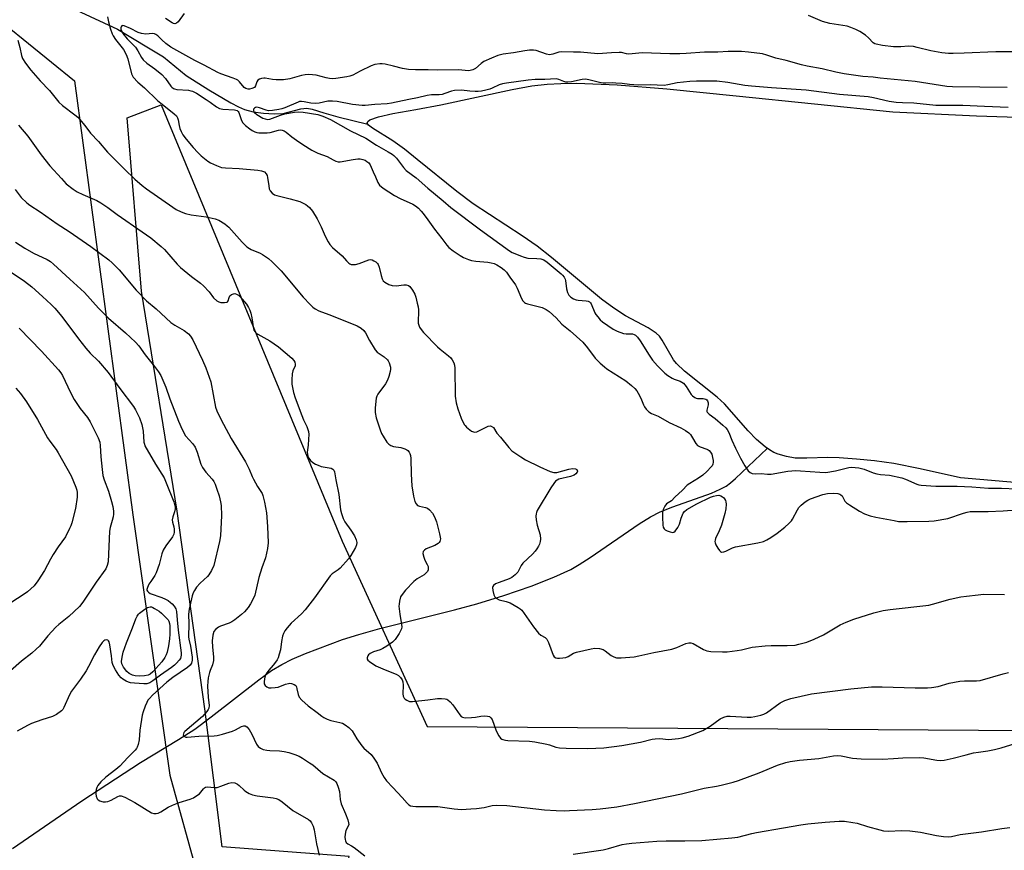
# Model space of a CAD drawing. Units: inches. Extents: x 1177770 to 1183770, y 541458 to 545458.
# Drawn here: x 1181090 to 1181459, y 541636 to 541948 of the extents above; entities that cross this region are included whole.
import ezdxf

# ---------------------------------------------------------------- set-up
doc = ezdxf.new("R2010")
doc.units = ezdxf.units.IN
doc.header["$MEASUREMENT"] = 0
for name, color, linetype in [('HYDRO-Hidden Single Line Stream', 5, 'Continuous'), ('HYDRO-Single Line Stream', 4, 'Continuous'), ('HYDRO-Water Body', 4, 'Continuous'), ('NTRL-Farm Land', 3, 'Continuous'), ('NTRL-Pasture Land', 2, 'Continuous'), ('Undefined', 1, 'Continuous')]:
    doc.layers.add(name, color=color, linetype=linetype)

msp = doc.modelspace()

# ---------------------------------------------------------------- linework, layer by layer
at = {"layer": 'HYDRO-Hidden Single Line Stream'}
for p, q in [((1181092.3, 541960.03), (1181126.31, 541944.22)), ((1181143.53, 541933.89), (1181152.06, 541926.79)), ((1181087.03, 541637.12), (1181112.96, 541655.03))]:
    msp.add_line(p, q, dxfattribs=at)
at = {"layer": 'HYDRO-Single Line Stream'}
msp.add_line((1181126.31, 541944.22), (1181143.53, 541933.89), dxfattribs=at)
for points in [[(1181152.06, 541926.79), (1181160.58, 541921.51), (1181168.75, 541916.61), (1181171.63, 541915.11), (1181173.91, 541914.13), (1181177.17, 541913.26), (1181181.08, 541912.68), (1181185.02, 541912.46), (1181188.36, 541912.66), (1181194.96, 541914.34), (1181197.24, 541914.61), (1181199.27, 541914.23), (1181203.59, 541912.83), (1181208.92, 541911.37), (1181220.15, 541908.65)], [(1181112.96, 541655.03), (1181134.93, 541669.37), (1181149.18, 541677.99), (1181155.28, 541681.88), (1181161.45, 541686.41), (1181179.27, 541700.38), (1181184.06, 541703.79), (1181187.86, 541706.14), (1181191.75, 541708.06), (1181196.76, 541710.21), (1181210.65, 541715.4), (1181216.78, 541717.37), (1181224.67, 541719.59), (1181252.65, 541726.57), (1181260.92, 541728.79), (1181271.03, 541731.91), (1181281.3, 541735.46), (1181289.85, 541738.79), (1181296.18, 541741.71), (1181299.38, 541743.52), (1181303.46, 541746.14), (1181321.85, 541758.83), (1181326.04, 541761.39), (1181329.65, 541763.27), (1181334.43, 541765.2), (1181348.87, 541770.35), (1181352.2, 541771.76), (1181354.35, 541772.91), (1181356.05, 541774.14), (1181357.9, 541775.79), (1181369.8, 541787.08)]]:
    msp.add_lwpolyline(points, dxfattribs=at)
at = {"layer": 'HYDRO-Water Body'}
msp.add_lwpolyline([(1181466.87, 541773.94), (1181442.26, 541776.05), (1181427.11, 541779.42), (1181417.19, 541781.36), (1181409.99, 541782.37), (1181403.23, 541783.08), (1181396.69, 541783.55), (1181392.55, 541783.65), (1181384.64, 541783.37), (1181380.22, 541783.46), (1181377.06, 541784.04), (1181373.86, 541784.91), (1181372.24, 541785.58), (1181370.61, 541786.51), (1181368.99, 541787.65), (1181365.76, 541790.44), (1181362.59, 541793.71), (1181353.72, 541803.75), (1181351.09, 541806.3), (1181338.82, 541815.99), (1181335.81, 541818.91), (1181334.68, 541820.29), (1181330.44, 541827.63), (1181329.36, 541829.13), (1181328.23, 541830.22), (1181325.15, 541832.28), (1181316.63, 541836.75), (1181312.32, 541839.59), (1181307.72, 541843.05), (1181289, 541858.68), (1181283.61, 541862.88), (1181278, 541866.71), (1181259.6, 541878.73), (1181253.45, 541883.35), (1181238.57, 541895.32), (1181233.81, 541899.2), (1181229.54, 541902.32), (1181221.92, 541907.07), (1181220.4, 541908.27), (1181219.9, 541909.03), (1181220.09, 541909.56), (1181220.93, 541910.18), (1181224.14, 541911.36), (1181229.46, 541912.57), (1181238.12, 541914.09), (1181247.53, 541915.91), (1181274.25, 541921.64), (1181281.64, 541922.93), (1181287.37, 541923.6), (1181292.44, 541923.87), (1181298.44, 541923.91), (1181313.59, 541923.31), (1181332.15, 541921.84), (1181358.21, 541919.17), (1181416.85, 541913.22), (1181448.2, 541911.74), (1181467.35, 541911.14)], dxfattribs=at)
at = {"layer": 'NTRL-Farm Land'}
msp.add_lwpolyline([(1180754.78, 542094.74), (1180823.76, 542076.67), (1180848.3, 542062.85), (1180852.22, 542059.8), (1180900.8, 542028), (1180932.01, 542017.14), (1181011.31, 541986.03), (1181084.29, 541945.85), (1181110.17, 541924.82), (1181132.02, 541762.23), (1181145.9, 541664.64), (1181156.3, 541627.09), (1181191.4, 541619.37), (1181171.48, 541522.8), (1181159.84, 541490.89), (1181153.21, 541458.13), (1179737.32, 541458.28)], dxfattribs=at)
at = {"layer": 'NTRL-Pasture Land'}
msp.add_lwpolyline([(1181242.34, 541682.84), (1181730.67, 541679.62), (1181758.03, 541680.88), (1181758.02, 541680.82), (1181709.83, 541458.07), (1181171.24, 541458.13), (1181181.03, 541493.35), (1181213.09, 541634.12), (1181165.51, 541637.71), (1181159.09, 541689.49), (1181148.64, 541763.59), (1181135.28, 541846.06), (1181129.88, 541910.99), (1181142.74, 541915.82), (1181210.51, 541752.28)], close=True, dxfattribs=at)
at = {"layer": 'Undefined'}
for points, elevation in [([(1181122.61, 541948.81), (1181122.91, 541947.02), (1181123.7, 541944.17), (1181124.26, 541942.5), (1181124.66, 541941.73), (1181125.63, 541940.3), (1181128.55, 541936.55), (1181129.58, 541934.76), (1181130.2, 541933.13), (1181131.58, 541927.47), (1181131.78, 541926.94), (1181132.22, 541926.25), (1181133.9, 541924.37), (1181136.47, 541922.2), (1181141.25, 541917.49), (1181142.51, 541916.43), (1181146.2, 541913.64), (1181147.56, 541912.51), (1181148.39, 541911.71), (1181148.84, 541911.03), (1181149.1, 541910.27), (1181149.38, 541908.1), (1181149.66, 541907), (1181150.12, 541905.91), (1181150.84, 541904.62), (1181152, 541902.99), (1181154.68, 541899.84), (1181156.45, 541897.95), (1181157.7, 541896.75), (1181160.17, 541894.78), (1181161.11, 541894.15), (1181163.45, 541893.08), (1181165.33, 541892.39), (1181166.76, 541892.19), (1181171.95, 541892.03), (1181178.89, 541891.39), (1181180.29, 541891.16), (1181181.4, 541890.71), (1181182.06, 541890.05), (1181182.39, 541889.4), (1181182.56, 541888.62), (1181182.98, 541885.49), (1181183.2, 541884.36), (1181183.51, 541883.6), (1181184.25, 541882.8), (1181185.18, 541882.17), (1181185.97, 541881.85), (1181191.02, 541880.66), (1181194.6, 541879.57), (1181195.9, 541879.02), (1181196.9, 541878.48), (1181197.54, 541878.02), (1181198.32, 541877.32), (1181199.34, 541875.99), (1181201.14, 541873.09), (1181202.58, 541870.16), (1181204.18, 541866.61), (1181205.31, 541864.5), (1181205.94, 541863.49), (1181206.92, 541862.42), (1181210.55, 541859.25), (1181212.14, 541857.39), (1181212.96, 541856.56), (1181213.41, 541856.24), (1181213.9, 541856.05), (1181214.68, 541855.99), (1181215.5, 541856.06), (1181216.88, 541856.39), (1181220.44, 541857.77), (1181221.24, 541857.87), (1181221.72, 541857.76), (1181222.43, 541857.43), (1181223.11, 541856.98), (1181223.7, 541856.44), (1181224, 541856.03), (1181224.41, 541855.04), (1181225.12, 541851.93), (1181225.54, 541850.59), (1181225.92, 541849.89), (1181226.51, 541849.37), (1181227.98, 541848.56), (1181229.29, 541848.1), (1181230.75, 541848.06), (1181233.63, 541848.41), (1181234.45, 541848.44), (1181235.32, 541848.19), (1181235.9, 541847.72), (1181236.89, 541846.34), (1181237.71, 541844.83), (1181238.08, 541843.75), (1181238.65, 541841.52), (1181238.95, 541840.12), (1181239.07, 541839), (1181239.04, 541833.97), (1181239.18, 541833.28), (1181239.5, 541832.58), (1181240.13, 541831.66), (1181241.04, 541830.56), (1181246.21, 541825.17), (1181247.24, 541824.23), (1181250.38, 541821.76), (1181251.23, 541820.97), (1181251.72, 541820.31), (1181252.3, 541819.1), (1181252.54, 541818.33), (1181252.69, 541817.17), (1181252.9, 541806.68), (1181253.24, 541804.1), (1181253.85, 541801.89), (1181255.11, 541798.37), (1181256.25, 541796.1), (1181256.57, 541795.64), (1181257.16, 541795.02), (1181258.97, 541793.58), (1181259.69, 541793.23), (1181260.19, 541793.17), (1181260.97, 541793.35), (1181261.77, 541793.67), (1181265.19, 541795.42), (1181265.93, 541795.59), (1181266.37, 541795.47), (1181267.16, 541794.87), (1181268.52, 541792.85), (1181269.78, 541791.23), (1181272.91, 541787.39), (1181274.14, 541786.18), (1181277.44, 541783.9), (1181279.19, 541782.85), (1181284.52, 541780.12), (1181288.51, 541778.4), (1181289.88, 541778.04), (1181290.99, 541778.08), (1181295.46, 541779.29), (1181296.88, 541779.55), (1181297.93, 541779.48), (1181298.49, 541779.13), (1181298.71, 541778.58), (1181298.61, 541778.17), (1181298.12, 541777.58), (1181297.43, 541777.08), (1181296.12, 541776.59), (1181291.74, 541775.54), (1181291.02, 541775.22), (1181290.49, 541774.81), (1181289.77, 541773.96), (1181288.65, 541772.31), (1181283.62, 541763.86), (1181283.27, 541763.07), (1181283.15, 541762.53), (1181283.13, 541761.69), (1181283.25, 541760.27), (1181283.56, 541758.29), (1181284.66, 541754.64), (1181284.81, 541753.02), (1181284.75, 541752.22), (1181284.46, 541751.14), (1181284.1, 541750.38), (1181283.48, 541749.42), (1181282.78, 541748.52), (1181281.81, 541747.49), (1181278.15, 541744.07), (1181277.58, 541743.24), (1181276.28, 541740.74), (1181275.97, 541740.29), (1181275.39, 541739.7), (1181274.06, 541738.69), (1181273.1, 541738.15), (1181269.29, 541736.87), (1181268.02, 541736.31), (1181267.2, 541735.7), (1181266.99, 541735.35), (1181266.88, 541734.91), (1181266.95, 541733.85), (1181267.35, 541732.22), (1181267.68, 541731.49), (1181268.19, 541730.95), (1181269.35, 541730.37), (1181271.92, 541729.75), (1181273.41, 541729.19), (1181276.49, 541727.44), (1181277.22, 541726.96), (1181277.87, 541726.39), (1181278.76, 541725.26), (1181282.22, 541720.24), (1181284.11, 541717.77), (1181284.9, 541717.03), (1181286.56, 541716.16), (1181287.15, 541715.61), (1181287.78, 541714.36), (1181289.58, 541709.54), (1181289.98, 541708.93), (1181290.55, 541708.6), (1181291.25, 541708.48), (1181291.96, 541708.47), (1181293.24, 541708.56), (1181294.29, 541708.73), (1181295.25, 541709.1), (1181297.24, 541710.29), (1181298.26, 541710.73), (1181303.85, 541711.97), (1181305.22, 541712.16), (1181306.95, 541712.03), (1181308.33, 541711.67), (1181309.06, 541711.24), (1181311.37, 541709.5), (1181312.33, 541709), (1181313.35, 541708.64), (1181314.17, 541708.54), (1181315.03, 541708.56), (1181319.94, 541709), (1181321.7, 541709.29), (1181327.24, 541710.61), (1181334.07, 541711.84), (1181335.87, 541712.41), (1181339.31, 541713.95), (1181340.39, 541714.18), (1181341.2, 541714.15), (1181342.01, 541713.91), (1181345.93, 541711.75), (1181347.21, 541711.22), (1181348.65, 541711.01), (1181353.04, 541710.81), (1181354.78, 541710.88), (1181358.49, 541711.35), (1181360.1, 541711.63), (1181364.14, 541712.54), (1181369.01, 541713.07), (1181371.32, 541713.22), (1181377.27, 541713.2), (1181380.21, 541713.37), (1181381.62, 541713.65), (1181384.66, 541714.5), (1181387.4, 541715.61), (1181390.93, 541717.25), (1181397.14, 541720.93), (1181399.34, 541721.99), (1181402.22, 541723.03), (1181409.79, 541725.45), (1181413.2, 541726.32), (1181415.8, 541726.75), (1181430.31, 541728.32), (1181431.72, 541728.65), (1181438.34, 541730.57), (1181442.39, 541731.4), (1181444.44, 541731.71), (1181448.88, 541732.25), (1181450.8, 541732.4), (1181458.67, 541732.31)], 326), ([(1181151.34, 541950.13), (1181148.99, 541946.9), (1181148.43, 541946.42), (1181147.82, 541946.22), (1181147.34, 541946.31), (1181146.86, 541946.54), (1181144.33, 541948.16)], 326), ([(1181466.76, 541935.7), (1181455.47, 541935.72), (1181443.58, 541935.17), (1181439.49, 541935.06), (1181437.77, 541935.1), (1181435.25, 541935.31), (1181431.09, 541936.06), (1181425.97, 541937.39), (1181424.56, 541937.68), (1181422.7, 541937.79), (1181419.83, 541937.58), (1181417.05, 541937.61), (1181412.97, 541938.06), (1181410.64, 541938.53), (1181410.09, 541938.72), (1181409.52, 541939.07), (1181407.72, 541940.99), (1181406.61, 541941.9), (1181404.48, 541943.36), (1181402.95, 541944.14), (1181401.1, 541944.88), (1181399.74, 541945.31), (1181393.24, 541946.37), (1181390.56, 541947.05), (1181385.21, 541949.29)], 326), ([(1181459.73, 541922.34), (1181439.25, 541922.57), (1181437.05, 541922.69), (1181425.28, 541924.62), (1181412.13, 541925.87), (1181409.48, 541926.19), (1181405.63, 541926.46), (1181398.58, 541927.43), (1181395.51, 541928.06), (1181390.41, 541929.37), (1181384.7, 541930.34), (1181382.66, 541930.8), (1181376.94, 541932.41), (1181373.06, 541933.38), (1181369.66, 541934.52), (1181367.98, 541934.99), (1181362.82, 541935.64), (1181360.18, 541935.78), (1181355.12, 541935.78), (1181351.34, 541935.6), (1181346.34, 541935.65), (1181339.38, 541935.06), (1181337.02, 541934.93), (1181333.25, 541934.97), (1181322.9, 541935.3), (1181317.98, 541934.85), (1181317.01, 541934.94), (1181315.15, 541935.44), (1181314.3, 541935.51), (1181311.38, 541935.4), (1181306.29, 541934.97), (1181299.78, 541935.55), (1181297.18, 541935.53), (1181292.86, 541935.73), (1181291.76, 541935.6), (1181289.41, 541934.83), (1181288.16, 541934.64), (1181287.07, 541934.81), (1181283.22, 541936.19), (1181282.18, 541936.34), (1181280.72, 541936.29), (1181278.98, 541936.09), (1181274.71, 541935.31), (1181270.83, 541934.86), (1181268.9, 541934.35), (1181266.52, 541933.4), (1181263.57, 541932.05), (1181262.61, 541931.39), (1181260.45, 541929.47), (1181259.49, 541928.96), (1181258.46, 541928.67), (1181257.67, 541928.65), (1181254.23, 541928.97), (1181246.35, 541928.9), (1181242.74, 541929), (1181237.96, 541928.98), (1181235.38, 541929.12), (1181233.09, 541929.43), (1181229.69, 541930.35), (1181226.59, 541931.07), (1181225.47, 541931.25), (1181224.64, 541931.25), (1181222.75, 541930.93), (1181221.42, 541930.5), (1181217.27, 541928.47), (1181214.46, 541926.99), (1181213.38, 541926.56), (1181212.23, 541926.31), (1181208.16, 541925.76), (1181206.86, 541925.65), (1181205.81, 541925.68), (1181204.45, 541925.96), (1181200.78, 541926.94), (1181199.42, 541927.11), (1181197.77, 541927.18), (1181196.64, 541927.08), (1181195.23, 541926.84), (1181190.84, 541925.6), (1181188.55, 541925.22), (1181185.74, 541925.19), (1181184.43, 541925.35), (1181181.68, 541925.83), (1181181.12, 541925.84), (1181180.29, 541925.73), (1181179.51, 541925.5), (1181178.89, 541925.1), (1181178.57, 541924.51), (1181178.08, 541922.97), (1181177.61, 541922.36), (1181176.66, 541921.92), (1181175.84, 541921.75), (1181175.32, 541921.75), (1181174.37, 541921.98), (1181173.74, 541922.38), (1181172, 541924.53), (1181171.43, 541925.05), (1181170.95, 541925.35), (1181169.61, 541925.9), (1181165.02, 541927.51), (1181163.86, 541928.01), (1181158.84, 541930.72), (1181155.27, 541932.48), (1181146.33, 541937.47), (1181144.49, 541938.83), (1181142.99, 541940.17), (1181141.43, 541941.75), (1181140.64, 541942.27), (1181140.19, 541942.43), (1181139.39, 541942.54), (1181136.89, 541942.39), (1181135.3, 541942.56), (1181134.04, 541942.97), (1181131.14, 541944.49), (1181128.79, 541945.43), (1181128.34, 541945.53), (1181127.99, 541945.49), (1181127.65, 541945.07), (1181127.55, 541944.65), (1181127.62, 541944.01), (1181127.89, 541943.31), (1181128.32, 541942.6), (1181129.92, 541940.63), (1181133.01, 541937.48), (1181133.91, 541936.13), (1181135.31, 541933.64), (1181135.96, 541932.76), (1181137.32, 541931.44), (1181140.36, 541929.3), (1181142.88, 541927.24), (1181144.26, 541925.71), (1181146.3, 541922.82), (1181146.7, 541922.42), (1181147.29, 541922.02), (1181147.73, 541921.84), (1181148.56, 541921.65), (1181152.96, 541921.29), (1181153.81, 541921.14), (1181154.46, 541920.93), (1181155.86, 541920.18), (1181159.5, 541917.88), (1181161.06, 541916.82), (1181163.36, 541915.11), (1181164.52, 541914.45), (1181165.83, 541914.19), (1181170.18, 541913.97), (1181171.19, 541913.71), (1181171.55, 541913.41), (1181171.8, 541912.98), (1181172.76, 541910.01), (1181173.33, 541909.07), (1181174.33, 541908.1), (1181175.86, 541906.84), (1181176.77, 541906.23), (1181177.73, 541905.74), (1181178.47, 541905.52), (1181179.31, 541905.41), (1181182.45, 541905.35), (1181183.57, 541905.54), (1181186.63, 541906.34), (1181187.5, 541906.44), (1181188.05, 541906.38), (1181188.78, 541906.09), (1181189.47, 541905.66), (1181191.68, 541903.89), (1181193.35, 541902.67), (1181195.76, 541901.03), (1181199.13, 541898.88), (1181201.42, 541897.7), (1181204.94, 541896.46), (1181207.13, 541895.21), (1181208.16, 541894.73), (1181208.96, 541894.51), (1181209.79, 541894.51), (1181214.64, 541895.42), (1181216.4, 541895.6), (1181217.23, 541895.55), (1181218.3, 541895.33), (1181219.07, 541895.06), (1181219.8, 541894.65), (1181220.44, 541894.11), (1181220.94, 541893.42), (1181222.12, 541890.72), (1181223.06, 541888.85), (1181223.84, 541886.79), (1181224.53, 541885.71), (1181225.84, 541884.64), (1181230.13, 541881.84), (1181232.26, 541880.7), (1181237.01, 541878.57), (1181237.97, 541877.99), (1181239.1, 541877.06), (1181240.15, 541876.03), (1181240.9, 541875.12), (1181242.67, 541872.73), (1181245.06, 541869.21), (1181247.85, 541865.77), (1181249.74, 541863.2), (1181250.53, 541862.38), (1181252.13, 541861.16), (1181254.75, 541859.36), (1181256.01, 541858.68), (1181257.84, 541857.86), (1181258.91, 541857.5), (1181260.54, 541857.21), (1181265.05, 541856.94), (1181266.39, 541856.67), (1181267.41, 541856.32), (1181268.41, 541855.83), (1181270.09, 541854.84), (1181271.19, 541854.07), (1181272.13, 541853.1), (1181273.32, 541851.32), (1181275.47, 541848.37), (1181276.11, 541847.08), (1181277.66, 541843.26), (1181278.24, 541842.37), (1181278.77, 541841.82), (1181279.21, 541841.53), (1181280.01, 541841.22), (1181285.45, 541839.87), (1181286.94, 541839.2), (1181288.08, 541838.41), (1181290.65, 541835.99), (1181292.82, 541833.65), (1181295.9, 541831.14), (1181300.64, 541826.88), (1181302.49, 541824.73), (1181305.29, 541820.91), (1181307.21, 541819.03), (1181308.79, 541817.66), (1181309.72, 541816.96), (1181316.83, 541812.35), (1181318.9, 541810.7), (1181320.22, 541809.54), (1181320.94, 541808.65), (1181321.93, 541806.9), (1181322.7, 541805.34), (1181323.41, 541803.46), (1181323.79, 541802.7), (1181324.48, 541801.82), (1181325.48, 541800.82), (1181326.4, 541800.22), (1181328.92, 541799.11), (1181333.06, 541796.79), (1181337.44, 541794.77), (1181339.22, 541793.76), (1181340.39, 541792.9), (1181340.98, 541792.27), (1181341.78, 541791.06), (1181343.07, 541788.88), (1181343.69, 541788.17), (1181344.64, 541787.67), (1181347.14, 541786.85), (1181347.63, 541786.58), (1181348.05, 541786.24), (1181348.57, 541785.61), (1181348.97, 541784.87), (1181349.3, 541783.73), (1181349.51, 541782.55), (1181349.54, 541781.97), (1181349.43, 541781.23), (1181349.15, 541780.58), (1181348.82, 541780.11), (1181347.18, 541778.44), (1181345.65, 541777.11), (1181344.03, 541775.97), (1181340.75, 541773.96), (1181339.83, 541773.29), (1181337.99, 541771.4), (1181335.15, 541768.78), (1181333.87, 541767.43), (1181332.02, 541766.26), (1181331.39, 541765.41), (1181330.83, 541764.14), (1181330.57, 541763.05), (1181330.54, 541761.29), (1181330.67, 541758.36), (1181330.84, 541757.58), (1181331.17, 541756.95), (1181331.58, 541756.59), (1181332.34, 541756.19), (1181333.45, 541755.77), (1181334.25, 541755.59), (1181334.74, 541755.63), (1181335.31, 541756.04), (1181336.27, 541757.38), (1181336.94, 541758.64), (1181337.6, 541760.97), (1181338.35, 541762.82), (1181338.84, 541763.47), (1181339.72, 541764.14), (1181343.44, 541766.28), (1181348.47, 541768.8), (1181349.61, 541769.2), (1181350.76, 541769.49), (1181351.6, 541769.51), (1181352.36, 541769.32), (1181353.07, 541768.97), (1181353.45, 541768.64), (1181353.76, 541768.23), (1181354.11, 541767.54), (1181354.27, 541767.01), (1181354.38, 541766.15), (1181354.34, 541764.41), (1181353.95, 541762.73), (1181352.62, 541758.32), (1181351.76, 541756.2), (1181350.44, 541753.35), (1181350.22, 541752.66), (1181350.18, 541752.21), (1181350.27, 541751.7), (1181350.58, 541750.94), (1181351.27, 541749.68), (1181351.88, 541748.77), (1181352.24, 541748.43), (1181352.65, 541748.25), (1181353.57, 541748.29), (1181354.31, 541748.53), (1181356.79, 541749.81), (1181357.84, 541750.19), (1181366.22, 541751.63), (1181368.4, 541752.19), (1181369.69, 541752.75), (1181371.15, 541753.65), (1181373.51, 541755.31), (1181376.4, 541757.56), (1181377.87, 541758.9), (1181378.83, 541759.94), (1181379.3, 541760.61), (1181381.1, 541764.03), (1181381.69, 541764.98), (1181382.45, 541765.79), (1181384.03, 541767), (1181384.98, 541767.63), (1181386.01, 541768.13), (1181390.66, 541769.81), (1181392.35, 541770.19), (1181394.66, 541770.34), (1181396.28, 541770.17), (1181397.02, 541769.96), (1181397.42, 541769.74), (1181397.86, 541769.27), (1181398.86, 541767.32), (1181399.46, 541766.72), (1181400.66, 541765.89), (1181404.42, 541763.52), (1181406.23, 541762.53), (1181408.42, 541761.8), (1181410.43, 541761.3), (1181417.32, 541760), (1181419.04, 541759.74), (1181422.23, 541759.64), (1181430.39, 541759.81), (1181432.29, 541759.97), (1181437.42, 541760.78), (1181443.31, 541762.78), (1181444.73, 541763.18), (1181445.88, 541763.39), (1181448.18, 541763.48), (1181452.63, 541763.45), (1181458.2, 541763.67), (1181463.22, 541764.02)], 324), ([(1181088.95, 541940.13), (1181089.77, 541937.39), (1181090.35, 541934.4), (1181090.77, 541933.18), (1181091.83, 541931.47), (1181093.79, 541928.85), (1181097.31, 541924.83), (1181100.78, 541921.28), (1181104.39, 541916.79), (1181105.68, 541915.64), (1181110.31, 541912.13), (1181111.41, 541911.18), (1181114.11, 541908.13), (1181116.18, 541905.25), (1181119.21, 541902.11), (1181122.54, 541898.07), (1181128.77, 541891.82), (1181132.86, 541887.97), (1181135.56, 541885.65), (1181137.21, 541884.38), (1181147.1, 541877.44), (1181148.35, 541876.68), (1181150.2, 541875.73), (1181151.76, 541875.17), (1181153.97, 541874.67), (1181159.5, 541873.87), (1181162.94, 541873.17), (1181164.28, 541872.62), (1181166.53, 541871.25), (1181167.47, 541870.56), (1181168.08, 541869.97), (1181173.02, 541864.37), (1181174.84, 541862.65), (1181175.72, 541862.01), (1181176.45, 541861.61), (1181179.73, 541860.24), (1181180.71, 541859.73), (1181182.89, 541858.2), (1181184.24, 541857.05), (1181187.59, 541853.64), (1181195.88, 541843.8), (1181198.46, 541840.98), (1181199.52, 541839.97), (1181200.45, 541839.33), (1181201.72, 541838.68), (1181205.55, 541837.27), (1181211.53, 541834.92), (1181216.09, 541832.97), (1181217.57, 541832.16), (1181218.62, 541831.24), (1181219.25, 541830.34), (1181220.7, 541827.56), (1181222.82, 541824.01), (1181223.58, 541823.15), (1181226.28, 541821.39), (1181227.48, 541820.31), (1181227.8, 541819.88), (1181228.16, 541819.16), (1181228.58, 541817.59), (1181228.63, 541816.78), (1181228.52, 541815.96), (1181228.01, 541814.03), (1181227.54, 541812.68), (1181226.69, 541811.25), (1181223.85, 541807.42), (1181223.47, 541806.69), (1181223.24, 541805.85), (1181222.88, 541802.31), (1181222.87, 541800.55), (1181223.28, 541798.55), (1181224.71, 541794.01), (1181225.28, 541792.64), (1181225.85, 541791.64), (1181227.27, 541789.45), (1181228.02, 541788.62), (1181228.73, 541788.17), (1181229.78, 541787.76), (1181232.47, 541787.43), (1181234, 541786.93), (1181234.7, 541786.56), (1181235.11, 541786.24), (1181235.62, 541785.65), (1181235.89, 541785.21), (1181236.14, 541784.45), (1181236.28, 541783.34), (1181236.34, 541777.43), (1181236.66, 541773.01), (1181237.21, 541769.19), (1181237.73, 541767.24), (1181238.19, 541766.25), (1181238.72, 541765.68), (1181239.45, 541765.37), (1181241.71, 541764.9), (1181242.46, 541764.63), (1181243.28, 541764.06), (1181244.32, 541762.86), (1181245.12, 541761.39), (1181245.86, 541759.55), (1181247.02, 541755.05), (1181247.3, 541753.21), (1181247.26, 541752.71), (1181247.12, 541752.22), (1181246.85, 541751.8), (1181246.46, 541751.45), (1181245.27, 541750.75), (1181241.96, 541749.47), (1181241.31, 541749), (1181240.87, 541748.42), (1181240.74, 541747.69), (1181241.06, 541746.29), (1181241.49, 541745.17), (1181242.42, 541743.51), (1181242.68, 541742.78), (1181242.78, 541742.05), (1181242.75, 541741.57), (1181242.45, 541740.89), (1181241.9, 541740.27), (1181241.24, 541739.72), (1181238.65, 541738.24), (1181237.32, 541737.16), (1181234.21, 541733.94), (1181232.99, 541732.37), (1181232.42, 541731.42), (1181231.98, 541729.84), (1181231.83, 541728.74), (1181231.79, 541727.89), (1181232.13, 541724.94), (1181232.76, 541721.13), (1181232.82, 541720.26), (1181232.7, 541719.5), (1181232.52, 541718.99), (1181231.82, 541717.69), (1181230.35, 541715.46), (1181229.33, 541714.46), (1181227.21, 541712.98), (1181225.74, 541712.08), (1181224.7, 541711.64), (1181222.28, 541710.83), (1181221.04, 541710.19), (1181220.4, 541709.69), (1181220.09, 541709.28), (1181219.85, 541708.58), (1181219.89, 541708.13), (1181220.13, 541707.73), (1181220.72, 541707.2), (1181223.16, 541705.63), (1181226.61, 541704.07), (1181230.72, 541702.51), (1181231.63, 541701.91), (1181232.42, 541701.18), (1181233.02, 541700.34), (1181233.21, 541699.64), (1181233.31, 541698.33), (1181233.3, 541695.05), (1181233.4, 541694.21), (1181233.71, 541693.51), (1181234.07, 541693.14), (1181234.72, 541692.69), (1181235.7, 541692.27), (1181236.83, 541692.2), (1181242.67, 541692.83), (1181246.26, 541693.32), (1181247.72, 541693.34), (1181249.14, 541693.21), (1181249.67, 541693.05), (1181250.16, 541692.79), (1181251.02, 541692.06), (1181251.95, 541690.91), (1181254.55, 541687.28), (1181255.11, 541686.65), (1181255.55, 541686.35), (1181256.06, 541686.19), (1181256.62, 541686.13), (1181259.01, 541686.19), (1181260.51, 541686.34), (1181262.51, 541686.73), (1181263.88, 541686.84), (1181264.94, 541686.77), (1181265.66, 541686.56), (1181266.25, 541686.14), (1181266.68, 541685.44), (1181268.27, 541681.27), (1181269.21, 541679.4), (1181269.88, 541678.47), (1181270.29, 541678.15), (1181270.73, 541677.94), (1181271.72, 541677.68), (1181272.55, 541677.58), (1181280.73, 541677.3), (1181282.76, 541677.13), (1181287.14, 541676.25), (1181288.26, 541675.94), (1181290.56, 541675.14), (1181291.96, 541674.87), (1181294.46, 541674.72), (1181302.51, 541674.58), (1181308.59, 541674.84), (1181315.35, 541675.74), (1181322.29, 541676.93), (1181326.69, 541678.05), (1181327.81, 541678.24), (1181329.55, 541678.29), (1181332.8, 541678.02), (1181336.51, 541678.3), (1181337.94, 541678.57), (1181340.22, 541679.26), (1181345.61, 541681.32), (1181348.45, 541682.92), (1181352.21, 541685.72), (1181353.47, 541686.32), (1181354.8, 541686.67), (1181355.92, 541686.78), (1181362.28, 541686.35), (1181363.72, 541686.35), (1181365.15, 541686.59), (1181367.42, 541687.14), (1181368.52, 541687.49), (1181369.56, 541688.02), (1181374.6, 541691.68), (1181375.35, 541692.13), (1181376.4, 541692.61), (1181377.48, 541693.01), (1181378.61, 541693.32), (1181386.36, 541695.03), (1181401.13, 541697), (1181408.84, 541697.73), (1181412.81, 541697.75), (1181425.19, 541697.39), (1181429.86, 541697.35), (1181431.31, 541697.41), (1181433.89, 541697.9), (1181438, 541699.06), (1181442, 541699.8), (1181443.72, 541699.96), (1181448.24, 541699.93), (1181449.55, 541700.07), (1181458.2, 541702.64), (1181460.16, 541703.11)], 328), ([(1181460.08, 541914.8), (1181451.27, 541915.28), (1181443.12, 541915.59), (1181439.38, 541915.66), (1181432.96, 541915.66), (1181424.74, 541916.5), (1181420.49, 541916.57), (1181418.12, 541916.73), (1181415.47, 541917.04), (1181409.66, 541918.49), (1181407.56, 541918.85), (1181396.92, 541919.75), (1181384.4, 541921.39), (1181371.33, 541922.19), (1181363.93, 541922.81), (1181361.34, 541923.12), (1181354.97, 541924.19), (1181350.95, 541924.66), (1181343.28, 541924.71), (1181340.78, 541924.62), (1181336.08, 541924.11), (1181332.52, 541923.32), (1181331.12, 541923.13), (1181325.95, 541923.39), (1181321.5, 541923.26), (1181318.13, 541923.47), (1181315.46, 541923.82), (1181313.08, 541924.03), (1181311.91, 541924.05), (1181309.35, 541923.91), (1181308.35, 541923.95), (1181306.96, 541924.22), (1181302.96, 541925.27), (1181301.69, 541925.43), (1181300.38, 541925.32), (1181296.42, 541924.46), (1181295.01, 541924.29), (1181294.26, 541924.36), (1181293.52, 541924.54), (1181291.75, 541925.32), (1181290.68, 541925.55), (1181286.47, 541925.32), (1181282.8, 541925.31), (1181280.24, 541925.08), (1181272.05, 541924.03), (1181270.61, 541923.78), (1181269.29, 541923.36), (1181266.75, 541922.07), (1181265.78, 541921.67), (1181264.38, 541921.29), (1181262.66, 541920.94), (1181261.5, 541920.81), (1181260.35, 541920.81), (1181258.33, 541920.94), (1181255.17, 541921.34), (1181252.55, 541921.26), (1181251.45, 541921), (1181249.04, 541920.07), (1181247.92, 541919.76), (1181246.8, 541919.64), (1181243.98, 541919.56), (1181242.35, 541919.35), (1181238.73, 541918.45), (1181235.55, 541917.87), (1181229.02, 541916.48), (1181227.31, 541916.21), (1181222.75, 541915.96), (1181219.14, 541915.63), (1181218.03, 541915.61), (1181214.41, 541915.93), (1181208.65, 541917.05), (1181206.91, 541917.28), (1181205.13, 541917.21), (1181201.83, 541916.46), (1181200.44, 541916.29), (1181198.72, 541916.42), (1181196.27, 541917.03), (1181195.21, 541917.14), (1181194.48, 541917.04), (1181193.96, 541916.87), (1181189, 541914.73), (1181187.92, 541914.34), (1181186.8, 541914.05), (1181184.43, 541913.69), (1181182.96, 541913.63), (1181182.01, 541913.83), (1181179.53, 541914.78), (1181178.57, 541914.93), (1181178.04, 541914.86), (1181177.61, 541914.65), (1181177.32, 541914.17), (1181177.3, 541913.7), (1181177.42, 541913.28), (1181177.62, 541912.94), (1181178.48, 541912.17), (1181180.79, 541910.9), (1181181.59, 541910.58), (1181182.13, 541910.45), (1181182.69, 541910.41), (1181183.46, 541910.54), (1181187.42, 541911.96), (1181189.01, 541912.42), (1181192.65, 541913.06), (1181194.33, 541913.21), (1181195.95, 541913.06), (1181201.36, 541912.2), (1181203.24, 541911.58), (1181206.08, 541910.31), (1181213.59, 541906.12), (1181219.37, 541903.34), (1181223.31, 541900.69), (1181227.78, 541898.25), (1181229.21, 541897.37), (1181229.85, 541896.84), (1181230.81, 541895.83), (1181233.5, 541892.33), (1181234.49, 541891.25), (1181238.21, 541888.47), (1181242.58, 541884.58), (1181248.38, 541879.92), (1181251.21, 541877.43), (1181262.4, 541868.96), (1181273.22, 541861.15), (1181274.2, 541860.56), (1181275.24, 541860.08), (1181277.36, 541859.2), (1181278.69, 541858.74), (1181280.06, 541858.44), (1181283.5, 541858.27), (1181284.97, 541858.09), (1181286.06, 541857.7), (1181287.31, 541856.92), (1181292.52, 541852.54), (1181293.13, 541851.95), (1181293.65, 541851.29), (1181294.02, 541850.55), (1181294.18, 541849.99), (1181294.61, 541846.89), (1181294.95, 541845.49), (1181295.17, 541844.98), (1181295.48, 541844.54), (1181296.25, 541843.78), (1181297.25, 541843.13), (1181298.15, 541842.79), (1181299, 541842.64), (1181301.89, 541842.42), (1181302.71, 541842.23), (1181303.18, 541841.99), (1181303.54, 541841.64), (1181303.8, 541841.23), (1181305.15, 541837.92), (1181305.59, 541837.21), (1181306.29, 541836.34), (1181307.24, 541835.3), (1181308.08, 541834.55), (1181312.06, 541831.76), (1181313.53, 541831.02), (1181315.9, 541830.18), (1181316.92, 541830.01), (1181319.29, 541829.99), (1181319.98, 541829.8), (1181320.4, 541829.55), (1181321.15, 541828.78), (1181322.15, 541827.44), (1181325.55, 541821.99), (1181326.83, 541820.18), (1181328.63, 541818.05), (1181331.36, 541815.34), (1181332.5, 541814.43), (1181334.18, 541813.36), (1181334.94, 541813.02), (1181337.22, 541812.27), (1181338.37, 541811.58), (1181339.42, 541810.31), (1181341.28, 541807.34), (1181341.84, 541806.76), (1181342.7, 541806.13), (1181343.16, 541805.89), (1181343.65, 541805.76), (1181345.77, 541805.75), (1181346.29, 541805.68), (1181346.78, 541805.52), (1181347.19, 541805.26), (1181347.47, 541804.88), (1181347.67, 541804.17), (1181347.6, 541803.36), (1181347.16, 541801.44), (1181347.19, 541800.94), (1181347.3, 541800.64), (1181347.98, 541799.91), (1181350.24, 541798.27), (1181353.19, 541795.82), (1181354.27, 541794.84), (1181354.8, 541794.22), (1181355.43, 541793.06), (1181356.58, 541790.14), (1181357.91, 541787.19), (1181359.76, 541783.45), (1181361.41, 541780.6), (1181362.63, 541778.73), (1181363.36, 541777.99), (1181364.12, 541777.68), (1181365.25, 541777.52), (1181367.55, 541777.64), (1181369.88, 541777.48), (1181371.26, 541777.48), (1181377.45, 541778.49), (1181380.49, 541778.76), (1181382.23, 541778.7), (1181389.49, 541778.13), (1181391.71, 541778.11), (1181395.38, 541778.66), (1181400.33, 541779.91), (1181401.38, 541780.03), (1181402.69, 541779.98), (1181404.06, 541779.78), (1181406.09, 541779.26), (1181409.49, 541777.94), (1181410.8, 541777.53), (1181412.23, 541777.31), (1181415.59, 541777.01), (1181420.2, 541776.04), (1181421.58, 541775.57), (1181425.81, 541773.68), (1181426.62, 541773.42), (1181427.44, 541773.27), (1181432.99, 541772.9), (1181441.01, 541772.91), (1181446.51, 541772.64), (1181452.65, 541772.17), (1181457.63, 541772.21), (1181463.18, 541771.97)], 322), ([(1181089.26, 541908.19), (1181092.74, 541904.09), (1181097.77, 541897.14), (1181100.98, 541893.02), (1181105.29, 541888.18), (1181107.13, 541886.27), (1181109.67, 541884.23), (1181111.15, 541883.26), (1181113.27, 541882.23), (1181118.57, 541879.94), (1181120.06, 541879.13), (1181122.64, 541877.38), (1181126.21, 541874.72), (1181135.58, 541868.29), (1181138.81, 541865.99), (1181142.69, 541862.76), (1181143.99, 541861.59), (1181148.72, 541856.17), (1181149.94, 541854.92), (1181154, 541851.48), (1181157.44, 541848.96), (1181158.51, 541848.04), (1181160.67, 541845.82), (1181162.35, 541843.51), (1181163.56, 541842.38), (1181164.25, 541841.97), (1181165.05, 541841.77), (1181166.43, 541841.72), (1181167.38, 541841.93), (1181167.55, 541842.05), (1181167.79, 541842.41), (1181168.14, 541843.61), (1181168.44, 541844.24), (1181169.04, 541844.75), (1181169.79, 541845.05), (1181170.31, 541845.1), (1181170.97, 541844.92), (1181171.6, 541844.54), (1181172.24, 541843.95), (1181174.64, 541841.14), (1181175.4, 541839.89), (1181175.92, 541838.84), (1181176.29, 541837.73), (1181176.67, 541835.99), (1181177.24, 541831.95), (1181177.42, 541831.44), (1181177.85, 541830.75), (1181178.21, 541830.36), (1181178.91, 541829.84), (1181183.4, 541827.43), (1181186.68, 541825.15), (1181191.62, 541820.88), (1181192.38, 541820.03), (1181192.8, 541819.34), (1181192.95, 541818.65), (1181192.87, 541817.98), (1181192.04, 541816.14), (1181191.75, 541815.04), (1181191.6, 541812.8), (1181191.67, 541811.12), (1181192.32, 541808.04), (1181192.92, 541806.09), (1181195.38, 541799.43), (1181196.06, 541797.77), (1181197.22, 541795.28), (1181197.86, 541793.42), (1181197.98, 541792.3), (1181197.92, 541790.56), (1181197.77, 541788.24), (1181197.44, 541785.67), (1181197.5, 541784.88), (1181197.68, 541784.13), (1181197.98, 541783.44), (1181198.67, 541782.58), (1181199.51, 541781.84), (1181200.47, 541781.22), (1181201.55, 541780.74), (1181202.66, 541780.35), (1181206.33, 541779.64), (1181207.03, 541779.32), (1181207.35, 541778.96), (1181207.61, 541778.26), (1181208.11, 541775.24), (1181209.31, 541769.75), (1181209.9, 541764.04), (1181210.2, 541762.66), (1181210.91, 541760.84), (1181211.52, 541759.59), (1181213.72, 541756.48), (1181215.07, 541754.27), (1181215.76, 541752.78), (1181216.01, 541751.77), (1181215.93, 541751), (1181215.5, 541749.96), (1181213.77, 541746.89), (1181212.93, 541745.68), (1181209.7, 541742.16), (1181209.02, 541741.59), (1181206.82, 541740.09), (1181206, 541739.29), (1181200.13, 541731.07), (1181196.65, 541726.58), (1181195.27, 541725.12), (1181191.45, 541721.57), (1181189.89, 541719.86), (1181189, 541718.74), (1181188.47, 541717.76), (1181188.12, 541716.68), (1181187.76, 541714.67), (1181187.37, 541711.62), (1181186.95, 541709.97), (1181186.51, 541708.62), (1181186.15, 541707.86), (1181185.51, 541706.91), (1181184.62, 541705.78), (1181182.97, 541703.97), (1181181.99, 541702.56), (1181181.64, 541701.79), (1181181.38, 541700.71), (1181181.25, 541699.62), (1181181.31, 541698.86), (1181181.67, 541698.22), (1181182.31, 541697.73), (1181183.07, 541697.4), (1181183.91, 541697.31), (1181185.38, 541697.41), (1181186.54, 541697.63), (1181189.23, 541698.67), (1181190.35, 541699), (1181190.91, 541699.05), (1181191.46, 541698.99), (1181192.5, 541698.64), (1181193.12, 541698.18), (1181193.36, 541697.75), (1181193.58, 541696.99), (1181194, 541694.79), (1181194.43, 541693.79), (1181195.38, 541692.72), (1181197.79, 541690.56), (1181201.17, 541688.12), (1181202.93, 541686.66), (1181203.64, 541686.23), (1181204.91, 541685.63), (1181206.23, 541685.14), (1181209.57, 541684.4), (1181210.64, 541684.06), (1181211.63, 541683.49), (1181213.03, 541682.45), (1181213.67, 541681.87), (1181214.21, 541681.21), (1181216.02, 541678.22), (1181217.9, 541675.6), (1181218.67, 541674.76), (1181221.32, 541672.32), (1181222.38, 541671.02), (1181223.57, 541669.09), (1181225.26, 541665.43), (1181226.3, 541663.7), (1181227.12, 541662.52), (1181229.44, 541659.95), (1181232.97, 541656.24), (1181234.88, 541654.1), (1181235.5, 541653.54), (1181236.16, 541653.16), (1181236.95, 541652.95), (1181238.08, 541652.87), (1181246.38, 541652.82), (1181252.47, 541652.03), (1181255.27, 541651.8), (1181258.76, 541651.93), (1181260.8, 541652.13), (1181263.72, 541652.54), (1181266.76, 541653.24), (1181268.18, 541653.37), (1181272.22, 541653.18), (1181286.28, 541651.63), (1181290.75, 541651.36), (1181293.7, 541651.28), (1181295.75, 541651.34), (1181304.23, 541651.68), (1181307.19, 541651.98), (1181313.4, 541652.77), (1181320.06, 541653.99), (1181337.7, 541657.57), (1181346.13, 541659.77), (1181350.8, 541660.49), (1181352.49, 541660.85), (1181357.03, 541662.03), (1181358.99, 541662.65), (1181366.78, 541665.44), (1181373.6, 541668.37), (1181376.71, 541669.36), (1181378.43, 541669.78), (1181381.86, 541670.17), (1181389.11, 541670.82), (1181394.65, 541671.82), (1181396.08, 541671.97), (1181397.45, 541671.83), (1181401.72, 541670.96), (1181404.99, 541670.67), (1181412.98, 541670.61), (1181417.12, 541670.8), (1181420.6, 541671.08), (1181426.74, 541671.21), (1181428.48, 541671.06), (1181433.39, 541670.2), (1181434.86, 541670.1), (1181436.04, 541670.17), (1181439.51, 541670.96), (1181444.33, 541672.28), (1181447.14, 541672.94), (1181449, 541673.27), (1181452.51, 541673.72), (1181455, 541674.24), (1181457.48, 541674.84), (1181462.75, 541676.42)], 330), ([(1181087.93, 541884.06), (1181090.23, 541881.15), (1181092.35, 541879.13), (1181093.49, 541878.25), (1181097.38, 541875.77), (1181103.73, 541871.21), (1181108.17, 541868.42), (1181111.45, 541866.08), (1181116.36, 541862.73), (1181123.09, 541857.81), (1181124.35, 541856.64), (1181126.92, 541853.96), (1181133.25, 541846.39), (1181137.17, 541842.37), (1181140.79, 541839.39), (1181146.34, 541834.25), (1181147.76, 541833.33), (1181151.28, 541831.31), (1181152.95, 541829.99), (1181153.68, 541829.15), (1181154.52, 541827.73), (1181158.14, 541820.21), (1181159.4, 541817.31), (1181161.26, 541811.99), (1181163.09, 541802.59), (1181163.59, 541801.21), (1181164.92, 541798.25), (1181165.98, 541796.13), (1181168.96, 541790.84), (1181174.34, 541782.07), (1181175.71, 541779.24), (1181176.76, 541776.58), (1181177.26, 541775.54), (1181178.81, 541772.76), (1181180.48, 541770.18), (1181180.83, 541769.43), (1181181.45, 541766.94), (1181182.17, 541762.98), (1181182.57, 541757.84), (1181182.8, 541751.64), (1181182.57, 541749.58), (1181181.83, 541746.06), (1181180.44, 541742.35), (1181179.3, 541738.66), (1181177.72, 541732.02), (1181177.09, 541730.45), (1181176.17, 541728.77), (1181175.25, 541727.39), (1181173.89, 541725.83), (1181172.75, 541724.78), (1181170.27, 541722.85), (1181169.11, 541722.04), (1181168.13, 541721.52), (1181164.96, 541720.4), (1181164.19, 541720.06), (1181163.05, 541719.25), (1181162.46, 541718.41), (1181162.05, 541717.04), (1181161.81, 541714.97), (1181161.93, 541712.59), (1181162.33, 541709.02), (1181162.3, 541707.59), (1181161.92, 541706), (1181161.03, 541703.87), (1181160.78, 541703.08), (1181160.33, 541701.11), (1181160.12, 541699.69), (1181160.1, 541697.93), (1181160.27, 541693.83), (1181160.63, 541690.72), (1181160.51, 541689.66), (1181160.31, 541689.17), (1181159.85, 541688.47), (1181158.15, 541686.54), (1181151.57, 541680.97), (1181151.21, 541680.54), (1181150.99, 541680.09), (1181150.95, 541679.65), (1181151, 541679.45), (1181151.45, 541679.04), (1181151.92, 541678.9), (1181152.45, 541678.87), (1181156.81, 541679.25), (1181162.59, 541679.38), (1181163.72, 541679.49), (1181165.72, 541679.98), (1181169.4, 541681.06), (1181170.49, 541681.54), (1181172.82, 541682.86), (1181173.61, 541683.11), (1181174.1, 541683.08), (1181174.76, 541682.76), (1181175.66, 541681.7), (1181176.71, 541679.94), (1181178.41, 541676.21), (1181179.08, 541675.34), (1181179.93, 541674.68), (1181180.9, 541674.23), (1181182.3, 541673.93), (1181183.46, 541673.83), (1181187.01, 541673.78), (1181188.77, 541673.53), (1181190.5, 541673.14), (1181192.74, 541672.37), (1181194.38, 541671.7), (1181195.63, 541670.99), (1181198.31, 541669.28), (1181199.47, 541668.43), (1181203.21, 541665.28), (1181207.53, 541662.7), (1181208.12, 541662.17), (1181208.54, 541661.47), (1181209.03, 541660.15), (1181209.47, 541658.5), (1181209.73, 541655.54), (1181210.07, 541653.9), (1181211.76, 541650.07), (1181212.59, 541647.83), (1181212.9, 541646.72), (1181212.95, 541646.18), (1181212.86, 541645.69), (1181211.88, 541643.89), (1181211.6, 541642.52), (1181211.54, 541641.38), (1181211.59, 541640.55), (1181211.71, 541640.05), (1181212.06, 541639.42), (1181212.61, 541638.92), (1181214.02, 541638.15), (1181215.01, 541637.49), (1181218.96, 541634.35)], 332), ([(1181088.12, 541864.32), (1181091.61, 541862.12), (1181094.84, 541860.29), (1181100.02, 541857.83), (1181101.21, 541857.08), (1181102.33, 541856.18), (1181108.41, 541850.48), (1181113.96, 541845.54), (1181119.21, 541839.61), (1181122.96, 541835.89), (1181129.26, 541830.43), (1181133.02, 541826.96), (1181134.25, 541825.52), (1181136.71, 541822.13), (1181140.19, 541817.83), (1181141.68, 541815.83), (1181142.53, 541814.36), (1181144.43, 541810.03), (1181145.96, 541805.7), (1181149.16, 541797.28), (1181150.6, 541794.12), (1181151.86, 541791.85), (1181154.6, 541788.75), (1181155.46, 541787.56), (1181156.22, 541785.64), (1181157.57, 541781.19), (1181158.15, 541779.94), (1181159.42, 541778.18), (1181161.77, 541775.52), (1181162.36, 541774.64), (1181162.88, 541773.65), (1181163.6, 541771.78), (1181164.41, 541769.34), (1181164.94, 541767.11), (1181165.14, 541765.69), (1181165.28, 541761.97), (1181164.87, 541754.34), (1181164.48, 541752.16), (1181162.37, 541743.14), (1181161.59, 541741.34), (1181160.58, 541739.69), (1181160, 541739.06), (1181157.26, 541736.54), (1181155.95, 541735.03), (1181155.12, 541733.88), (1181154.68, 541732.9), (1181154.33, 541731.86), (1181153.15, 541726.81), (1181152.91, 541724.89), (1181153.02, 541721.34), (1181152.96, 541716.51), (1181153.06, 541715.63), (1181153.64, 541712.97), (1181154.32, 541708.87), (1181154.35, 541707.71), (1181154.04, 541706.61), (1181153.59, 541705.89), (1181152.54, 541704.92), (1181147.03, 541701.26), (1181144.75, 541699.47), (1181139.46, 541694.58), (1181138.26, 541693.34), (1181137.74, 541692.67), (1181137.32, 541691.89), (1181136.74, 541690.52), (1181135.89, 541688.29), (1181135.55, 541687.15), (1181134.71, 541681.52), (1181134.47, 541677.87), (1181134.09, 541676.14), (1181133.7, 541675.04), (1181133.43, 541674.56), (1181132.92, 541673.94), (1181130.15, 541671.23), (1181127.17, 541667.98), (1181125.67, 541666.67), (1181121.96, 541663.92), (1181120.1, 541662.08), (1181118.99, 541660.76), (1181118.6, 541660.01), (1181118.33, 541659.21), (1181118.16, 541658.38), (1181118.16, 541657.56), (1181118.34, 541656.77), (1181118.76, 541655.79), (1181119.07, 541655.38), (1181119.68, 541654.94), (1181120.41, 541654.68), (1181120.97, 541654.62), (1181121.83, 541654.65), (1181122.69, 541654.8), (1181123.95, 541655.27), (1181126.39, 541656.66), (1181127.04, 541656.86), (1181127.73, 541656.86), (1181129.01, 541656.37), (1181132.81, 541654.31), (1181139.11, 541650.53), (1181139.9, 541650.23), (1181140.81, 541650.2), (1181141.54, 541650.39), (1181142.51, 541650.84), (1181145.35, 541652.62), (1181146.92, 541653.39), (1181149.39, 541654.37), (1181153.53, 541655.63), (1181154.85, 541656.17), (1181156.08, 541656.94), (1181156.99, 541657.65), (1181157.57, 541658.26), (1181158.53, 541659.54), (1181158.89, 541659.88), (1181159.24, 541660.08), (1181160.03, 541660.19), (1181162.55, 541659.99), (1181163.62, 541660.04), (1181165.05, 541660.44), (1181168.09, 541661.67), (1181169.19, 541661.91), (1181170.25, 541661.7), (1181171.28, 541661.23), (1181171.95, 541660.74), (1181173.74, 541659), (1181174.4, 541658.48), (1181175.65, 541657.76), (1181176.96, 541657.18), (1181178.67, 541656.81), (1181184.71, 541656.12), (1181185.77, 541655.87), (1181186.77, 541655.46), (1181187.99, 541654.67), (1181192.04, 541651.42), (1181197.83, 541647.98), (1181198.48, 541647.46), (1181198.99, 541646.8), (1181199.58, 541645.5), (1181200.01, 541644.11), (1181200.87, 541638.84), (1181201.9, 541634.58)], 334), ([(1181086.11, 541853.42), (1181091.52, 541849.8), (1181094.19, 541847.64), (1181098.27, 541844.05), (1181101.42, 541841.07), (1181102.81, 541839.62), (1181105.47, 541836.51), (1181111.69, 541828.14), (1181114.41, 541824.69), (1181116.13, 541822.82), (1181119.22, 541819.8), (1181122.78, 541815.51), (1181127.23, 541809.59), (1181132.31, 541802.73), (1181133.11, 541801.54), (1181134.58, 541798.56), (1181135.49, 541796.02), (1181135.98, 541793.56), (1181136.24, 541789.47), (1181136.4, 541788.63), (1181136.58, 541788.1), (1181140.54, 541781.14), (1181143.77, 541776.08), (1181144.59, 541774.19), (1181147.39, 541767.03), (1181147.83, 541765.61), (1181147.92, 541765.04), (1181147.9, 541764.47), (1181147.66, 541763.34), (1181146.99, 541761.38), (1181146.86, 541760.25), (1181146.97, 541759.4), (1181147.44, 541757.71), (1181147.58, 541756.86), (1181147.6, 541755.72), (1181147.46, 541754.91), (1181146.96, 541753.96), (1181144.43, 541750.61), (1181143.42, 541748.96), (1181142.95, 541747.57), (1181141.9, 541743.54), (1181140.84, 541740.47), (1181140.3, 541739.43), (1181138.75, 541737.24), (1181138.12, 541736.22), (1181137.51, 541734.91), (1181137.34, 541734.16), (1181137.37, 541733.93), (1181137.57, 541733.53), (1181137.92, 541733.18), (1181138.58, 541732.74), (1181142.98, 541731.16), (1181144.3, 541730.59), (1181145.27, 541730.03), (1181146.15, 541729.38), (1181146.77, 541728.8), (1181147.53, 541727.89), (1181148.15, 541726.91), (1181148.44, 541725.91), (1181148.62, 541722.83), (1181148.99, 541718.96), (1181150.13, 541710.41), (1181150.18, 541709.63), (1181150.11, 541708.92), (1181149.89, 541708.35), (1181149.43, 541707.65), (1181148.48, 541706.55), (1181147.66, 541705.78), (1181146.52, 541704.93), (1181142.37, 541702.15), (1181139.57, 541700.01), (1181138.38, 541699.25), (1181137.33, 541698.87), (1181136.18, 541698.78), (1181132.65, 541699.03), (1181131.2, 541699.23), (1181130.38, 541699.5), (1181129.59, 541699.88), (1181128.33, 541700.61), (1181127.64, 541701.13), (1181126.82, 541702.12), (1181125.58, 541704.13), (1181124.72, 541705.66), (1181124.3, 541706.89), (1181124.06, 541709.31), (1181123.49, 541713.4), (1181123.21, 541714.61), (1181122.99, 541714.98), (1181122.66, 541715.22), (1181122.06, 541715.33), (1181121.63, 541715.21), (1181121.22, 541714.92), (1181120.63, 541714.34), (1181119.39, 541712.75), (1181117.7, 541709.76), (1181115.46, 541705.29), (1181114.59, 541703.75), (1181112.48, 541700.54), (1181109.78, 541697.1), (1181109.11, 541696.15), (1181108.37, 541694.69), (1181106.26, 541690.01), (1181105.83, 541689.28), (1181105.27, 541688.67), (1181103.41, 541687.37), (1181101.92, 541686.55), (1181097.99, 541685.4), (1181094.15, 541683.97), (1181092.54, 541683.26), (1181088.66, 541681.13)], 336), ([(1181089.45, 541832.1), (1181097.89, 541823.49), (1181104.23, 541816.57), (1181105.06, 541815.41), (1181105.65, 541814.43), (1181108.74, 541808.05), (1181110.1, 541805.47), (1181112.33, 541802), (1181115.02, 541798.62), (1181116.08, 541797.04), (1181119.07, 541791.04), (1181119.67, 541789.44), (1181119.85, 541788.11), (1181120.05, 541783.97), (1181120.54, 541779.23), (1181120.86, 541776.87), (1181121.31, 541775.32), (1181122.92, 541771.05), (1181124.11, 541767.19), (1181124.59, 541765.25), (1181124.76, 541763.58), (1181124.76, 541762.47), (1181124.64, 541761.4), (1181124.34, 541760.06), (1181123.6, 541757.49), (1181123.37, 541756.03), (1181123.16, 541753.18), (1181122.81, 541744.61), (1181122.49, 541743.21), (1181121.89, 541741.91), (1181118.3, 541736.94), (1181113.32, 541729.5), (1181112.04, 541727.88), (1181108.02, 541724.05), (1181104.34, 541721.12), (1181103.24, 541720.13), (1181100.19, 541716.86), (1181097.04, 541713.01), (1181095.87, 541711.79), (1181094.21, 541710.37), (1181090.4, 541707.38), (1181083.09, 541701)], 338), ([(1181088.19, 541809.68), (1181089.91, 541807.63), (1181092.2, 541804.56), (1181096.34, 541797.87), (1181100.09, 541791.02), (1181100.95, 541789.77), (1181103.3, 541786.69), (1181104.09, 541785.47), (1181108.99, 541776.77), (1181110.75, 541772.51), (1181111.1, 541771.42), (1181111.24, 541770.56), (1181111.19, 541768.83), (1181110.53, 541764.52), (1181109.17, 541759.17), (1181108.83, 541758.07), (1181108.39, 541757.02), (1181106.86, 541753.96), (1181104.12, 541750.17), (1181102.26, 541747.3), (1181101.23, 541745.56), (1181099.01, 541741.33), (1181096.48, 541737.39), (1181095.09, 541735.53), (1181092.55, 541733.28), (1181091.34, 541732.42), (1181083.81, 541727.53)], 340), ([(1181297.02, 541634.96), (1181308.34, 541636.61), (1181310.33, 541637.07), (1181315.49, 541638.57), (1181317.01, 541638.91), (1181319, 541639.15), (1181328.37, 541639.93), (1181331.97, 541640.02), (1181338.96, 541639.95), (1181345.25, 541640.12), (1181356.52, 541641.06), (1181358.78, 541641.43), (1181364.06, 541642.77), (1181365.8, 541643.14), (1181375.89, 541644.82), (1181382.37, 541646.04), (1181385.02, 541646.4), (1181391.44, 541647.05), (1181396.72, 541647.42), (1181398.74, 541647.36), (1181401.85, 541646.9), (1181403.53, 541646.57), (1181407.41, 541645.34), (1181411.96, 541644.11), (1181413.39, 541643.79), (1181415.42, 541643.66), (1181419.97, 541643.87), (1181423.29, 541643.76), (1181427.2, 541643.2), (1181433.16, 541641.94), (1181435.81, 541641.59), (1181437.54, 541641.52), (1181438.86, 541641.68), (1181442.04, 541642.32), (1181450.08, 541643.34), (1181457.67, 541644.63), (1181460.66, 541645.05)], 332)]:
    msp.add_lwpolyline(points, dxfattribs=dict(at, elevation=elevation))
at = {"layer": 'Undefined', "elevation": 338}
msp.add_lwpolyline([(1181134.61, 541701.72), (1181132.96, 541701.81), (1181131.9, 541702.03), (1181130.7, 541702.66), (1181129.85, 541703.44), (1181128.6, 541705.08), (1181127.97, 541706.36), (1181127.85, 541707.25), (1181128.02, 541708.83), (1181128.47, 541710.69), (1181129.66, 541714.21), (1181131.99, 541719.8), (1181133.22, 541723.17), (1181133.7, 541724.23), (1181134.2, 541724.95), (1181134.61, 541725.38), (1181136.55, 541726.79), (1181137.57, 541727.4), (1181138.09, 541727.62), (1181138.57, 541727.7), (1181139.01, 541727.66), (1181139.51, 541727.5), (1181140.24, 541727.11), (1181141.91, 541726.02), (1181142.81, 541725.33), (1181144.72, 541723.47), (1181145.25, 541722.77), (1181145.5, 541722.28), (1181145.77, 541721.48), (1181145.89, 541720.62), (1181145.96, 541717.4), (1181145.79, 541715.66), (1181145.4, 541713.07), (1181144.91, 541710.75), (1181144.52, 541709.7), (1181144.02, 541708.71), (1181142.9, 541707.14), (1181139.61, 541703.4), (1181138.55, 541702.47), (1181137.82, 541702.13), (1181136.39, 541701.86)], close=True, dxfattribs=at)

doc.saveas('drawing.dxf')
